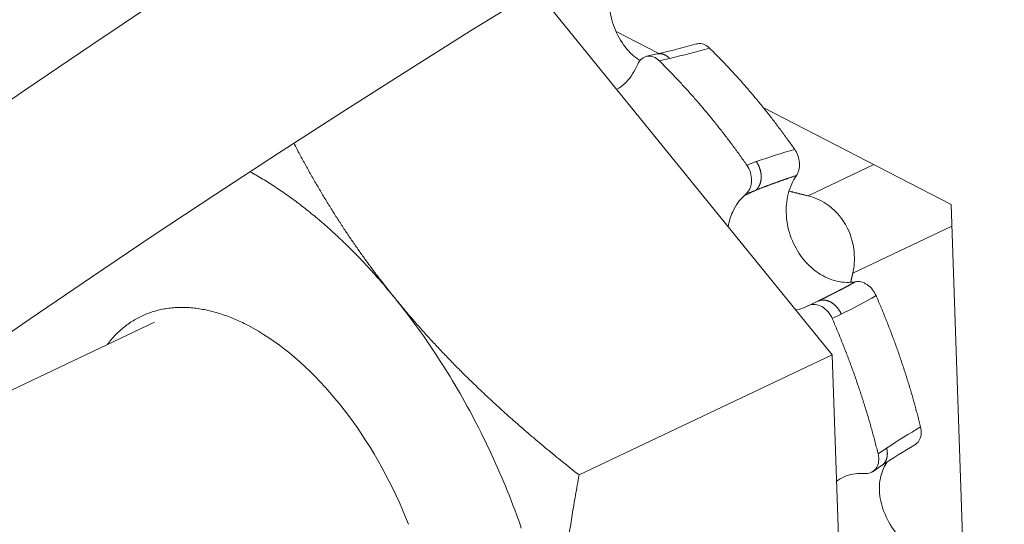
# Model space of a CAD drawing. Units: inches. Extents: x 3 to 104, y 3 to 12.
# Drawn here: x 10 to 10, y 9 to 9 of the extents above; entities that cross this region are included whole.
import ezdxf

# ---------------------------------------------------------------- set-up
doc = ezdxf.new("R2010")
doc.units = ezdxf.units.IN
doc.header["$MEASUREMENT"] = 0
doc.layers.get('0').update_dxf_attribs({"linetype": 'CONTINUOUS'})
doc.layers.add('DETAIL', color=1, linetype='CONTINUOUS')

# ---------------------------------------------------------------- blocks, each defined once
blk = doc.blocks.new('A$Cc2529c69')
at = {"color": 0, "linetype": 'Continuous', "lineweight": 0, "extrusion": (-3.05311e-16, 0.816497, 0.57735)}
for p, q in [((-5.76103, 11.06774), (-5.90773, 11.2484)), ((-5.86811, 11.22799), (-5.84693, 11.21706)), ((-5.853, 11.2157), (-5.84779, 11.21687)), ((-5.85811, 11.21021), (-5.85735, 11.21187)), ((-5.84158, 11.21469), (-5.84676, 11.21353)), ((-5.79515, 11.19034), (-5.70199, 11.14226)), ((-5.8033, 11.16181), (-5.79857, 11.16351)), ((-5.74028, 11.16202), (-5.77293, 11.14656)), ((-5.80467, 11.14662), (-5.79869, 11.14945)), ((-5.80345, 11.14774), (-5.80467, 11.14662)), ((-5.79869, 11.14945), (-5.80345, 11.14774)), ((-5.70199, 11.14226), (-5.69334, 10.89063)), ((-5.75078, 11.10821), (-5.70162, 11.13151)), ((-5.774, 11.09159), (-5.76802, 11.09442)), ((-5.77252, 11.09225), (-5.76802, 11.09442)), ((-5.774, 11.09159), (-5.77252, 11.09225)), ((-5.75648, 11.08798), (-5.76095, 11.08583)), ((-6.09685, 11.08393), (-6.29059, 10.99229)), ((-5.88641, 11.00828), (-5.76103, 11.06774)), ((-5.75326, 10.84455), (-5.76103, 11.06774)), ((-5.7382, 11.01872), (-5.73397, 11.02158)), ((-5.73644, 11.01292), (-5.74071, 11.01005)), ((-5.74431, 11.00904), (-5.74602, 11.00907))]:
    blk.add_line(p, q, dxfattribs=at)
at = {"color": 0, "linetype": 'Continuous', "lineweight": 0}
for points in [[(-5.65557, 11.50982), (-5.69105, 11.49001), (-5.72628, 11.47008), (-5.76126, 11.45002), (-5.79597, 11.42983), (-5.83042, 11.40952), (-5.86461, 11.38907), (-5.89854, 11.36851), (-5.9322, 11.34781), (-5.96559, 11.327), (-5.99871, 11.30606), (-6.03156, 11.285), (-6.06413, 11.26381), (-6.09643, 11.24251), (-6.12846, 11.22109), (-6.1602, 11.19955), (-6.19167, 11.17789)], [(-5.6418, 11.40345), (-5.67592, 11.38446), (-5.7098, 11.36534), (-5.74345, 11.34611), (-5.77685, 11.32676), (-5.81002, 11.30729), (-5.84295, 11.28771), (-5.87563, 11.26801), (-5.90807, 11.24819), (-5.94027, 11.22826), (-5.97221, 11.20821), (-6.00391, 11.18805), (-6.03536, 11.16778), (-6.06655, 11.1474), (-6.09749, 11.1269), (-6.12817, 11.1063), (-6.1586, 11.08559), (-6.18877, 11.06476)], [(-5.84158, 11.21469), (-5.84164, 11.21475), (-5.8417, 11.2148), (-5.84176, 11.21486), (-5.84182, 11.21491), (-5.84188, 11.21497), (-5.84194, 11.21502), (-5.842, 11.21508), (-5.84206, 11.21513), (-5.84212, 11.21518), (-5.84218, 11.21523), (-5.84224, 11.21528), (-5.8423, 11.21533), (-5.84236, 11.21538), (-5.84242, 11.21543), (-5.84248, 11.21548), (-5.84255, 11.21553), (-5.84261, 11.21557), (-5.84267, 11.21562), (-5.84273, 11.21567), (-5.8428, 11.21571), (-5.84286, 11.21575), (-5.84292, 11.2158), (-5.84299, 11.21584), (-5.84305, 11.21588), (-5.84312, 11.21592), (-5.84318, 11.21596), (-5.84325, 11.216), (-5.84331, 11.21604), (-5.84338, 11.21608), (-5.84344, 11.21612), (-5.84351, 11.21615), (-5.84357, 11.21619), (-5.84364, 11.21622), (-5.8437, 11.21626), (-5.84377, 11.21629), (-5.84383, 11.21632), (-5.8439, 11.21636), (-5.84397, 11.21639), (-5.84403, 11.21642), (-5.8441, 11.21645), (-5.84417, 11.21648), (-5.84423, 11.21651), (-5.8443, 11.21653), (-5.84437, 11.21656), (-5.84444, 11.21659), (-5.8445, 11.21661), (-5.84457, 11.21664), (-5.84464, 11.21666), (-5.8447, 11.21668), (-5.84477, 11.2167), (-5.84484, 11.21673), (-5.84491, 11.21675), (-5.84497, 11.21677), (-5.84504, 11.21678), (-5.84511, 11.2168), (-5.84518, 11.21682), (-5.84525, 11.21684), (-5.84531, 11.21685), (-5.84538, 11.21687), (-5.84545, 11.21688), (-5.84552, 11.2169), (-5.84559, 11.21691), (-5.84565, 11.21692), (-5.84572, 11.21693), (-5.84579, 11.21694), (-5.84586, 11.21695), (-5.84592, 11.21696), (-5.84599, 11.21697), (-5.84606, 11.21697), (-5.84613, 11.21698), (-5.8462, 11.21698), (-5.84626, 11.21699), (-5.84633, 11.21699), (-5.8464, 11.217), (-5.84647, 11.217), (-5.84653, 11.217), (-5.8466, 11.217), (-5.84667, 11.217), (-5.84673, 11.217), (-5.8468, 11.217), (-5.84687, 11.21699), (-5.84693, 11.21699), (-5.847, 11.21698), (-5.84707, 11.21698), (-5.84713, 11.21697), (-5.8472, 11.21697), (-5.84727, 11.21696), (-5.84733, 11.21695), (-5.8474, 11.21694), (-5.84746, 11.21693), (-5.84753, 11.21692), (-5.8476, 11.21691), (-5.84766, 11.2169), (-5.84773, 11.21688), (-5.84779, 11.21687)], [(-5.77956, 11.16955), (-5.77997, 11.17014), (-5.78039, 11.17072), (-5.7808, 11.17131), (-5.78121, 11.17189), (-5.78163, 11.17248), (-5.78204, 11.17306), (-5.78246, 11.17364), (-5.78287, 11.17422), (-5.78329, 11.17479), (-5.78371, 11.17537), (-5.78413, 11.17595), (-5.78454, 11.17652), (-5.78497, 11.1771), (-5.78539, 11.17767), (-5.78581, 11.17824), (-5.78623, 11.17881), (-5.78665, 11.17938), (-5.78708, 11.17995), (-5.7875, 11.18051), (-5.78793, 11.18108), (-5.78836, 11.18164), (-5.78878, 11.1822), (-5.78921, 11.18277), (-5.78964, 11.18333), (-5.79007, 11.18389), (-5.7905, 11.18444), (-5.79093, 11.185), (-5.79136, 11.18556), (-5.79179, 11.18611), (-5.79223, 11.18666), (-5.79266, 11.18722), (-5.7931, 11.18777), (-5.79353, 11.18832), (-5.79397, 11.18886), (-5.7944, 11.18941), (-5.79484, 11.18996), (-5.79528, 11.1905), (-5.79572, 11.19104), (-5.79616, 11.19159), (-5.7966, 11.19213), (-5.79704, 11.19267), (-5.79748, 11.1932), (-5.79792, 11.19374), (-5.79837, 11.19428), (-5.79881, 11.19481), (-5.79925, 11.19534), (-5.7997, 11.19587), (-5.80014, 11.1964), (-5.80059, 11.19693), (-5.80104, 11.19746), (-5.80148, 11.19799), (-5.80193, 11.19851), (-5.80238, 11.19903), (-5.80283, 11.19956), (-5.80328, 11.20008), (-5.80373, 11.2006), (-5.80418, 11.20111), (-5.80463, 11.20163), (-5.80509, 11.20214), (-5.80554, 11.20266), (-5.80599, 11.20317), (-5.80645, 11.20368), (-5.8069, 11.20419), (-5.80736, 11.2047), (-5.80781, 11.20521), (-5.80827, 11.20571), (-5.80873, 11.20622), (-5.80919, 11.20672), (-5.80964, 11.20722), (-5.8101, 11.20772), (-5.81056, 11.20822), (-5.81102, 11.20871), (-5.81148, 11.20921), (-5.81194, 11.2097), (-5.8124, 11.21019), (-5.81287, 11.21069), (-5.81333, 11.21117), (-5.81379, 11.21166), (-5.81426, 11.21215), (-5.81472, 11.21263), (-5.81519, 11.21312), (-5.81565, 11.2136), (-5.81612, 11.21408), (-5.81658, 11.21456), (-5.81705, 11.21504), (-5.81752, 11.21551), (-5.81798, 11.21599), (-5.81845, 11.21646), (-5.81892, 11.21693), (-5.81939, 11.2174), (-5.81986, 11.21787), (-5.82033, 11.21834), (-5.8208, 11.2188), (-5.82127, 11.21927), (-5.82174, 11.21973)], [(-5.8033, 11.16181), (-5.80372, 11.16242), (-5.80414, 11.16302), (-5.80457, 11.16362), (-5.80499, 11.16422), (-5.80542, 11.16482), (-5.80585, 11.16542), (-5.80628, 11.16602), (-5.80671, 11.16662), (-5.80714, 11.16721), (-5.80757, 11.16781), (-5.808, 11.1684), (-5.80843, 11.16899), (-5.80887, 11.16958), (-5.8093, 11.17017), (-5.80974, 11.17076), (-5.81017, 11.17135), (-5.81061, 11.17193), (-5.81105, 11.17252), (-5.81148, 11.1731), (-5.81192, 11.17368), (-5.81236, 11.17426), (-5.8128, 11.17484), (-5.81324, 11.17542), (-5.81369, 11.176), (-5.81413, 11.17658), (-5.81457, 11.17715), (-5.81502, 11.17772), (-5.81546, 11.1783), (-5.81591, 11.17887), (-5.81635, 11.17944), (-5.8168, 11.18001), (-5.81725, 11.18057), (-5.8177, 11.18114), (-5.81815, 11.1817), (-5.8186, 11.18227), (-5.81905, 11.18283), (-5.8195, 11.18339), (-5.81995, 11.18395), (-5.82041, 11.18451), (-5.82086, 11.18507), (-5.82131, 11.18562), (-5.82177, 11.18617), (-5.82222, 11.18673), (-5.82268, 11.18728), (-5.82314, 11.18783), (-5.8236, 11.18838), (-5.82405, 11.18893), (-5.82451, 11.18947), (-5.82497, 11.19002), (-5.82543, 11.19056), (-5.82589, 11.1911), (-5.82636, 11.19164), (-5.82682, 11.19218), (-5.82728, 11.19272), (-5.82774, 11.19326), (-5.82821, 11.19379), (-5.82867, 11.19433), (-5.82914, 11.19486), (-5.82961, 11.19539), (-5.83007, 11.19592), (-5.83054, 11.19645), (-5.83101, 11.19697), (-5.83148, 11.1975), (-5.83195, 11.19802), (-5.83242, 11.19855), (-5.83289, 11.19907), (-5.83336, 11.19959), (-5.83383, 11.20011), (-5.8343, 11.20062), (-5.83477, 11.20114), (-5.83525, 11.20165), (-5.83572, 11.20216), (-5.83619, 11.20267), (-5.83667, 11.20318), (-5.83715, 11.20369), (-5.83762, 11.2042), (-5.8381, 11.2047), (-5.83857, 11.20521), (-5.83905, 11.20571), (-5.83953, 11.20621), (-5.84001, 11.20671), (-5.84049, 11.2072), (-5.84097, 11.2077), (-5.84145, 11.20819), (-5.84193, 11.20869), (-5.84241, 11.20918), (-5.84289, 11.20967), (-5.84337, 11.21016), (-5.84386, 11.21064), (-5.84434, 11.21113), (-5.84482, 11.21161), (-5.84531, 11.21209), (-5.84579, 11.21257), (-5.84628, 11.21305), (-5.84676, 11.21353)], [(-5.79857, 11.16351), (-5.79847, 11.16337), (-5.79838, 11.16323), (-5.79828, 11.16309), (-5.79819, 11.16295), (-5.7981, 11.1628), (-5.79801, 11.16266), (-5.79793, 11.16251), (-5.79784, 11.16236), (-5.79776, 11.16221), (-5.79768, 11.16206), (-5.7976, 11.16191), (-5.79752, 11.16176), (-5.79745, 11.1616), (-5.79737, 11.16145), (-5.7973, 11.16129), (-5.79723, 11.16113), (-5.79717, 11.16097), (-5.7971, 11.16081), (-5.79704, 11.16065), (-5.79698, 11.16049), (-5.79692, 11.16033), (-5.79686, 11.16017), (-5.79681, 11.16), (-5.79675, 11.15984), (-5.7967, 11.15967), (-5.79665, 11.15951), (-5.79661, 11.15934), (-5.79656, 11.15918), (-5.79652, 11.15901), (-5.79648, 11.15884), (-5.79644, 11.15867), (-5.79641, 11.15851), (-5.79638, 11.15834), (-5.79635, 11.15817), (-5.79632, 11.158), (-5.79629, 11.15783), (-5.79627, 11.15767), (-5.79625, 11.1575), (-5.79623, 11.15733), (-5.79621, 11.15716), (-5.79619, 11.15699), (-5.79618, 11.15683), (-5.79617, 11.15666), (-5.79616, 11.15649), (-5.79616, 11.15632), (-5.79615, 11.15616), (-5.79615, 11.15599), (-5.79616, 11.15583), (-5.79616, 11.15566), (-5.79616, 11.1555), (-5.79617, 11.15533), (-5.79618, 11.15517), (-5.7962, 11.15501), (-5.79621, 11.15485), (-5.79623, 11.15469), (-5.79625, 11.15453), (-5.79627, 11.15437), (-5.7963, 11.15421), (-5.79632, 11.15406), (-5.79635, 11.1539), (-5.79638, 11.15375), (-5.79642, 11.15359), (-5.79645, 11.15344), (-5.79649, 11.15329), (-5.79653, 11.15314), (-5.79657, 11.15299), (-5.79662, 11.15285), (-5.79666, 11.1527), (-5.79671, 11.15256), (-5.79676, 11.15241), (-5.79682, 11.15227), (-5.79687, 11.15213), (-5.79693, 11.152), (-5.79699, 11.15186), (-5.79705, 11.15172), (-5.79711, 11.15159), (-5.79718, 11.15146), (-5.79725, 11.15133), (-5.79732, 11.15121), (-5.79739, 11.15108), (-5.79746, 11.15096), (-5.79754, 11.15084), (-5.79762, 11.15072), (-5.79769, 11.1506), (-5.79778, 11.15048), (-5.79786, 11.15037), (-5.79794, 11.15026), (-5.79803, 11.15015), (-5.79812, 11.15004), (-5.79821, 11.14994), (-5.7983, 11.14984), (-5.79839, 11.14974), (-5.79849, 11.14964), (-5.79859, 11.14954), (-5.79869, 11.14945)], [(-5.97782, 11.096), (-5.97852, 11.09686), (-5.97922, 11.09771), (-5.97992, 11.09856), (-5.98062, 11.0994), (-5.98133, 11.10025), (-5.98203, 11.10108), (-5.98274, 11.10192), (-5.98345, 11.10275), (-5.98416, 11.10358), (-5.98488, 11.1044), (-5.98559, 11.10522), (-5.98631, 11.10603), (-5.98703, 11.10685), (-5.98774, 11.10765), (-5.98847, 11.10846), (-5.98919, 11.10926), (-5.98991, 11.11006), (-5.99064, 11.11085), (-5.99137, 11.11164), (-5.9921, 11.11242), (-5.99283, 11.1132), (-5.99356, 11.11398), (-5.99429, 11.11475), (-5.99503, 11.11552), (-5.99576, 11.11628), (-5.9965, 11.11704), (-5.99724, 11.1178), (-5.99798, 11.11855), (-5.99872, 11.1193), (-5.99947, 11.12004), (-6.00021, 11.12078), (-6.00096, 11.12152), (-6.0017, 11.12225), (-6.00245, 11.12298), (-6.0032, 11.1237), (-6.00395, 11.12442), (-6.0047, 11.12513), (-6.00546, 11.12584), (-6.00621, 11.12654), (-6.00697, 11.12725), (-6.00772, 11.12794), (-6.00848, 11.12863), (-6.00924, 11.12932), (-6.01, 11.13), (-6.01076, 11.13068), (-6.01152, 11.13136), (-6.01228, 11.13203), (-6.01304, 11.13269), (-6.01381, 11.13335), (-6.01457, 11.13401), (-6.01534, 11.13466), (-6.0161, 11.13531), (-6.01687, 11.13595), (-6.01764, 11.13659), (-6.01841, 11.13722), (-6.01918, 11.13785), (-6.01995, 11.13847), (-6.02072, 11.13909), (-6.02149, 11.1397), (-6.02227, 11.14031), (-6.02304, 11.14092), (-6.02381, 11.14152), (-6.02459, 11.14211), (-6.02536, 11.1427), (-6.02614, 11.14329), (-6.02691, 11.14387), (-6.02769, 11.14444), (-6.02847, 11.14501), (-6.02925, 11.14558), (-6.03002, 11.14614), (-6.0308, 11.1467), (-6.03158, 11.14725), (-6.03236, 11.14779), (-6.03314, 11.14834), (-6.03392, 11.14887), (-6.0347, 11.1494), (-6.03548, 11.14993), (-6.03626, 11.15045), (-6.03705, 11.15097), (-6.03783, 11.15148), (-6.03861, 11.15198), (-6.03939, 11.15248), (-6.04017, 11.15298), (-6.04096, 11.15347), (-6.04174, 11.15396), (-6.04252, 11.15444), (-6.0433, 11.15491), (-6.04409, 11.15538), (-6.04487, 11.15585), (-6.04565, 11.15631), (-6.04644, 11.15676), (-6.04722, 11.15721), (-6.048, 11.15766), (-6.04878, 11.1581), (-6.04957, 11.15853)], [(-5.77873, 11.15663), (-5.77894, 11.15656), (-5.77916, 11.15649), (-5.77937, 11.15642), (-5.77958, 11.15635), (-5.7798, 11.15628), (-5.78001, 11.15621), (-5.78022, 11.15614), (-5.78044, 11.15606), (-5.78065, 11.15599), (-5.78086, 11.15592), (-5.78107, 11.15585), (-5.78129, 11.15578), (-5.7815, 11.15571), (-5.78171, 11.15563), (-5.78192, 11.15556), (-5.78214, 11.15549), (-5.78235, 11.15542), (-5.78256, 11.15534), (-5.78277, 11.15527), (-5.78298, 11.1552), (-5.7832, 11.15513), (-5.78341, 11.15505), (-5.78362, 11.15498), (-5.78383, 11.15491), (-5.78404, 11.15483), (-5.78426, 11.15476), (-5.78447, 11.15469), (-5.78468, 11.15461), (-5.78489, 11.15454), (-5.7851, 11.15447), (-5.78531, 11.15439), (-5.78552, 11.15432), (-5.78573, 11.15424), (-5.78595, 11.15417), (-5.78616, 11.1541), (-5.78637, 11.15402), (-5.78658, 11.15395), (-5.78679, 11.15387), (-5.787, 11.1538), (-5.78721, 11.15372), (-5.78742, 11.15365), (-5.78763, 11.15357), (-5.78784, 11.1535), (-5.78805, 11.15342), (-5.78826, 11.15335), (-5.78847, 11.15327), (-5.78868, 11.1532), (-5.78889, 11.15312), (-5.7891, 11.15305), (-5.78931, 11.15297), (-5.78952, 11.15289), (-5.78973, 11.15282), (-5.78994, 11.15274), (-5.79015, 11.15267), (-5.79036, 11.15259), (-5.79057, 11.15251), (-5.79078, 11.15244), (-5.79099, 11.15236), (-5.7912, 11.15228), (-5.79141, 11.15221), (-5.79162, 11.15213), (-5.79183, 11.15205), (-5.79204, 11.15198), (-5.79224, 11.1519), (-5.79245, 11.15182), (-5.79266, 11.15174), (-5.79287, 11.15167), (-5.79308, 11.15159), (-5.79329, 11.15151), (-5.7935, 11.15143), (-5.79371, 11.15135), (-5.79391, 11.15128), (-5.79412, 11.1512), (-5.79433, 11.15112), (-5.79454, 11.15104), (-5.79475, 11.15096), (-5.79495, 11.15088), (-5.79516, 11.15081), (-5.79537, 11.15073), (-5.79558, 11.15065), (-5.79579, 11.15057), (-5.79599, 11.15049), (-5.7962, 11.15041), (-5.79641, 11.15033), (-5.79662, 11.15025), (-5.79682, 11.15017), (-5.79703, 11.15009), (-5.79724, 11.15001), (-5.79744, 11.14993), (-5.79765, 11.14985), (-5.79786, 11.14977), (-5.79807, 11.14969), (-5.79827, 11.14961), (-5.79848, 11.14953), (-5.79869, 11.14945)], [(-5.76802, 11.09442), (-5.76782, 11.09452), (-5.76762, 11.09461), (-5.76742, 11.09471), (-5.76723, 11.0948), (-5.76703, 11.0949), (-5.76683, 11.09499), (-5.76663, 11.09509), (-5.76643, 11.09519), (-5.76623, 11.09528), (-5.76604, 11.09538), (-5.76584, 11.09548), (-5.76564, 11.09557), (-5.76544, 11.09567), (-5.76525, 11.09577), (-5.76505, 11.09586), (-5.76485, 11.09596), (-5.76465, 11.09606), (-5.76446, 11.09615), (-5.76426, 11.09625), (-5.76406, 11.09635), (-5.76386, 11.09645), (-5.76367, 11.09655), (-5.76347, 11.09664), (-5.76327, 11.09674), (-5.76307, 11.09684), (-5.76288, 11.09694), (-5.76268, 11.09704), (-5.76248, 11.09714), (-5.76229, 11.09723), (-5.76209, 11.09733), (-5.76189, 11.09743), (-5.7617, 11.09753), (-5.7615, 11.09763), (-5.7613, 11.09773), (-5.76111, 11.09783), (-5.76091, 11.09793), (-5.76071, 11.09803), (-5.76052, 11.09813), (-5.76032, 11.09823), (-5.76012, 11.09833), (-5.75993, 11.09843), (-5.75973, 11.09853), (-5.75953, 11.09863), (-5.75934, 11.09873), (-5.75914, 11.09883), (-5.75895, 11.09893), (-5.75875, 11.09903), (-5.75855, 11.09913), (-5.75836, 11.09923), (-5.75816, 11.09933), (-5.75797, 11.09944), (-5.75777, 11.09954), (-5.75758, 11.09964), (-5.75738, 11.09974), (-5.75718, 11.09984), (-5.75699, 11.09994), (-5.75679, 11.10005), (-5.7566, 11.10015), (-5.7564, 11.10025), (-5.75621, 11.10035), (-5.75601, 11.10046), (-5.75582, 11.10056), (-5.75562, 11.10066), (-5.75543, 11.10076), (-5.75523, 11.10087), (-5.75504, 11.10097), (-5.75484, 11.10107), (-5.75465, 11.10118), (-5.75445, 11.10128), (-5.75426, 11.10138), (-5.75406, 11.10149), (-5.75387, 11.10159), (-5.75367, 11.1017), (-5.75348, 11.1018), (-5.75328, 11.1019), (-5.75309, 11.10201), (-5.7529, 11.10211), (-5.7527, 11.10222), (-5.75251, 11.10232), (-5.75231, 11.10243), (-5.75212, 11.10253), (-5.75193, 11.10264), (-5.75173, 11.10274), (-5.75154, 11.10285), (-5.75134, 11.10295), (-5.75115, 11.10306), (-5.75096, 11.10316), (-5.75076, 11.10327), (-5.75057, 11.10337), (-5.75037, 11.10348), (-5.75018, 11.10359), (-5.74999, 11.10369), (-5.74979, 11.1038), (-5.7496, 11.10391), (-5.74941, 11.10401)], [(-5.91506, 10.98191), (-5.91586, 10.9842), (-5.91667, 10.98649), (-5.9175, 10.98877), (-5.91835, 10.99106), (-5.91921, 10.99334), (-5.92008, 10.99562), (-5.92097, 10.9979), (-5.92188, 11.00017), (-5.9228, 11.00244), (-5.92374, 11.0047), (-5.92469, 11.00696), (-5.92565, 11.00921), (-5.92663, 11.01146), (-5.92763, 11.01371), (-5.92864, 11.01594), (-5.92966, 11.01818), (-5.9307, 11.0204), (-5.93175, 11.02262), (-5.93282, 11.02483), (-5.9339, 11.02704), (-5.93499, 11.02924), (-5.9361, 11.03143), (-5.93722, 11.03361), (-5.93836, 11.03579), (-5.9395, 11.03795), (-5.94066, 11.04011), (-5.94184, 11.04226), (-5.94302, 11.0444), (-5.94422, 11.04653), (-5.94543, 11.04865), (-5.94666, 11.05076), (-5.94789, 11.05286), (-5.94914, 11.05495), (-5.9504, 11.05703), (-5.95167, 11.0591), (-5.95295, 11.06116), (-5.95424, 11.06321), (-5.95555, 11.06524), (-5.95687, 11.06726), (-5.95819, 11.06927), (-5.95953, 11.07127), (-5.96088, 11.07326), (-5.96224, 11.07523), (-5.96361, 11.07719), (-5.96499, 11.07913), (-5.96637, 11.08106), (-5.96777, 11.08298), (-5.96918, 11.08489), (-5.9706, 11.08678), (-5.97203, 11.08865), (-5.97346, 11.09051), (-5.97491, 11.09236), (-5.97636, 11.09419), (-5.97782, 11.096)], [(-5.75648, 11.08798), (-5.75655, 11.08814), (-5.75662, 11.0883), (-5.75669, 11.08846), (-5.75676, 11.08861), (-5.75684, 11.08877), (-5.75692, 11.08892), (-5.757, 11.08907), (-5.75708, 11.08922), (-5.75717, 11.08937), (-5.75725, 11.08952), (-5.75734, 11.08967), (-5.75743, 11.08982), (-5.75752, 11.08996), (-5.75762, 11.09011), (-5.75771, 11.09025), (-5.75781, 11.09039), (-5.75791, 11.09053), (-5.75801, 11.09067), (-5.75811, 11.0908), (-5.75822, 11.09094), (-5.75832, 11.09107), (-5.75843, 11.0912), (-5.75854, 11.09133), (-5.75865, 11.09146), (-5.75876, 11.09159), (-5.75887, 11.09171), (-5.75899, 11.09183), (-5.7591, 11.09195), (-5.75922, 11.09207), (-5.75934, 11.09219), (-5.75946, 11.0923), (-5.75958, 11.09241), (-5.7597, 11.09252), (-5.75982, 11.09263), (-5.75995, 11.09274), (-5.76007, 11.09284), (-5.7602, 11.09294), (-5.76033, 11.09304), (-5.76046, 11.09314), (-5.76059, 11.09324), (-5.76072, 11.09333), (-5.76085, 11.09342), (-5.76098, 11.09351), (-5.76111, 11.09359), (-5.76125, 11.09368), (-5.76138, 11.09376), (-5.76151, 11.09383), (-5.76165, 11.09391), (-5.76179, 11.09398), (-5.76192, 11.09405), (-5.76206, 11.09412), (-5.7622, 11.09419), (-5.76234, 11.09425), (-5.76248, 11.09431), (-5.76262, 11.09437), (-5.76275, 11.09442), (-5.76289, 11.09448), (-5.76303, 11.09453), (-5.76317, 11.09457), (-5.76331, 11.09462), (-5.76346, 11.09466), (-5.7636, 11.0947), (-5.76374, 11.09473), (-5.76388, 11.09477), (-5.76402, 11.0948), (-5.76416, 11.09483), (-5.7643, 11.09485), (-5.76444, 11.09487), (-5.76458, 11.09489), (-5.76472, 11.09491), (-5.76486, 11.09492), (-5.765, 11.09493), (-5.76514, 11.09494), (-5.76527, 11.09495), (-5.76541, 11.09495), (-5.76555, 11.09495), (-5.76569, 11.09495), (-5.76582, 11.09494), (-5.76596, 11.09493), (-5.76609, 11.09492), (-5.76623, 11.09491), (-5.76636, 11.09489), (-5.76649, 11.09487), (-5.76663, 11.09485), (-5.76676, 11.09482), (-5.76689, 11.0948), (-5.76702, 11.09477), (-5.76715, 11.09473), (-5.76727, 11.0947), (-5.7674, 11.09466), (-5.76753, 11.09461), (-5.76765, 11.09457), (-5.76778, 11.09452), (-5.7679, 11.09447), (-5.76802, 11.09442)], [(-5.71716, 11.03206), (-5.71733, 11.03275), (-5.7175, 11.03343), (-5.71767, 11.03412), (-5.71784, 11.03481), (-5.71802, 11.03549), (-5.71819, 11.03618), (-5.71837, 11.03687), (-5.71855, 11.03756), (-5.71873, 11.03825), (-5.71891, 11.03893), (-5.7191, 11.03962), (-5.71928, 11.04031), (-5.71947, 11.041), (-5.71965, 11.04169), (-5.71984, 11.04238), (-5.72003, 11.04307), (-5.72022, 11.04375), (-5.72042, 11.04444), (-5.72061, 11.04513), (-5.7208, 11.04582), (-5.721, 11.04651), (-5.7212, 11.0472), (-5.7214, 11.04789), (-5.7216, 11.04858), (-5.7218, 11.04927), (-5.72201, 11.04996), (-5.72221, 11.05064), (-5.72242, 11.05133), (-5.72262, 11.05202), (-5.72283, 11.05271), (-5.72304, 11.0534), (-5.72326, 11.05409), (-5.72347, 11.05478), (-5.72368, 11.05547), (-5.7239, 11.05616), (-5.72412, 11.05685), (-5.72433, 11.05753), (-5.72455, 11.05822), (-5.72478, 11.05891), (-5.725, 11.0596), (-5.72522, 11.06029), (-5.72545, 11.06098), (-5.72567, 11.06167), (-5.7259, 11.06235), (-5.72613, 11.06304), (-5.72636, 11.06373), (-5.72659, 11.06442), (-5.72683, 11.06511), (-5.72706, 11.06579), (-5.7273, 11.06648), (-5.72753, 11.06717), (-5.72777, 11.06786), (-5.72801, 11.06854), (-5.72825, 11.06923), (-5.72849, 11.06992), (-5.72874, 11.0706), (-5.72898, 11.07129), (-5.72923, 11.07198), (-5.72948, 11.07266), (-5.72973, 11.07335), (-5.72998, 11.07403), (-5.73023, 11.07472), (-5.73048, 11.0754), (-5.73073, 11.07609), (-5.73099, 11.07677), (-5.73124, 11.07746), (-5.7315, 11.07814), (-5.73176, 11.07882), (-5.73202, 11.07951), (-5.73228, 11.08019), (-5.73255, 11.08087), (-5.73281, 11.08156), (-5.73308, 11.08224), (-5.73334, 11.08292), (-5.73361, 11.0836), (-5.73388, 11.08429), (-5.73415, 11.08497), (-5.73442, 11.08565), (-5.73469, 11.08633), (-5.73497, 11.08701), (-5.73524, 11.08769), (-5.73552, 11.08837), (-5.7358, 11.08905), (-5.73608, 11.08973), (-5.73636, 11.0904), (-5.73664, 11.09108), (-5.73692, 11.09176), (-5.73721, 11.09244), (-5.73749, 11.09312), (-5.73778, 11.09379), (-5.73807, 11.09447), (-5.73835, 11.09514), (-5.73864, 11.09582), (-5.73894, 11.0965), (-5.73923, 11.09717)], [(-6.05064, 11.08244), (-6.05152, 11.08288), (-6.05239, 11.08332), (-6.05327, 11.08375), (-6.05414, 11.08416), (-6.05501, 11.08456), (-6.05588, 11.08495), (-6.05675, 11.08533), (-6.05762, 11.0857), (-6.05849, 11.08606), (-6.05936, 11.0864), (-6.06022, 11.08674), (-6.06109, 11.08706), (-6.06195, 11.08737), (-6.06281, 11.08767), (-6.06367, 11.08796), (-6.06453, 11.08823), (-6.06539, 11.0885), (-6.06624, 11.08875), (-6.06709, 11.08899), (-6.06794, 11.08922), (-6.06879, 11.08944), (-6.06964, 11.08964), (-6.07048, 11.08983), (-6.07133, 11.09002), (-6.07217, 11.09019), (-6.073, 11.09034), (-6.07384, 11.09049), (-6.07467, 11.09062), (-6.0755, 11.09074), (-6.07632, 11.09085), (-6.07715, 11.09095), (-6.07797, 11.09104), (-6.07878, 11.09111), (-6.0796, 11.09118), (-6.08041, 11.09123), (-6.08122, 11.09126), (-6.08202, 11.09129), (-6.08282, 11.0913), (-6.08362, 11.09131), (-6.08441, 11.0913), (-6.0852, 11.09128), (-6.08599, 11.09124), (-6.08677, 11.0912), (-6.08755, 11.09114), (-6.08832, 11.09107), (-6.08909, 11.09099), (-6.08986, 11.09089), (-6.09062, 11.09079), (-6.09138, 11.09067), (-6.09213, 11.09054), (-6.09288, 11.0904), (-6.09362, 11.09025), (-6.09436, 11.09008), (-6.0951, 11.0899), (-6.09583, 11.08971), (-6.09656, 11.08951), (-6.09728, 11.0893), (-6.09799, 11.08908), (-6.0987, 11.08884), (-6.09941, 11.08859), (-6.10011, 11.08833), (-6.1008, 11.08806), (-6.1015, 11.08778), (-6.10218, 11.08748), (-6.10286, 11.08718), (-6.10353, 11.08686), (-6.1042, 11.08653), (-6.10486, 11.08619), (-6.10552, 11.08584), (-6.10617, 11.08547), (-6.10682, 11.0851), (-6.10746, 11.08471), (-6.10809, 11.08431), (-6.10872, 11.08391), (-6.10934, 11.08348), (-6.10996, 11.08305), (-6.11057, 11.08261), (-6.11117, 11.08216), (-6.11177, 11.08169), (-6.11236, 11.08121), (-6.11295, 11.08073), (-6.11352, 11.08023), (-6.1141, 11.07972), (-6.11466, 11.0792), (-6.11522, 11.07867), (-6.11577, 11.07813), (-6.11632, 11.07758), (-6.11686, 11.07701), (-6.11739, 11.07644), (-6.11791, 11.07585), (-6.11843, 11.07526), (-6.11894, 11.07466), (-6.11944, 11.07404), (-6.11994, 11.07341), (-6.12043, 11.07278)], [(-5.7382, 11.01872), (-5.73838, 11.01943), (-5.73855, 11.02014), (-5.73873, 11.02085), (-5.73891, 11.02155), (-5.73909, 11.02226), (-5.73927, 11.02297), (-5.73946, 11.02368), (-5.73964, 11.02439), (-5.73983, 11.0251), (-5.74002, 11.02581), (-5.7402, 11.02652), (-5.7404, 11.02723), (-5.74059, 11.02794), (-5.74078, 11.02865), (-5.74098, 11.02936), (-5.74117, 11.03007), (-5.74137, 11.03078), (-5.74157, 11.03149), (-5.74177, 11.0322), (-5.74197, 11.03291), (-5.74217, 11.03362), (-5.74238, 11.03433), (-5.74258, 11.03504), (-5.74279, 11.03575), (-5.743, 11.03646), (-5.74321, 11.03717), (-5.74342, 11.03788), (-5.74364, 11.03859), (-5.74385, 11.0393), (-5.74407, 11.04001), (-5.74428, 11.04072), (-5.7445, 11.04143), (-5.74472, 11.04214), (-5.74494, 11.04285), (-5.74516, 11.04356), (-5.74539, 11.04427), (-5.74561, 11.04498), (-5.74584, 11.04569), (-5.74607, 11.0464), (-5.7463, 11.04711), (-5.74653, 11.04782), (-5.74676, 11.04852), (-5.74699, 11.04923), (-5.74723, 11.04994), (-5.74747, 11.05065), (-5.7477, 11.05136), (-5.74794, 11.05207), (-5.74818, 11.05278), (-5.74842, 11.05349), (-5.74867, 11.0542), (-5.74891, 11.0549), (-5.74916, 11.05561), (-5.7494, 11.05632), (-5.74965, 11.05703), (-5.7499, 11.05774), (-5.75015, 11.05844), (-5.75041, 11.05915), (-5.75066, 11.05986), (-5.75091, 11.06056), (-5.75117, 11.06127), (-5.75143, 11.06198), (-5.75169, 11.06268), (-5.75195, 11.06339), (-5.75221, 11.0641), (-5.75247, 11.0648), (-5.75273, 11.06551), (-5.753, 11.06621), (-5.75327, 11.06692), (-5.75354, 11.06762), (-5.7538, 11.06833), (-5.75407, 11.06903), (-5.75435, 11.06973), (-5.75462, 11.07044), (-5.75489, 11.07114), (-5.75517, 11.07184), (-5.75545, 11.07255), (-5.75573, 11.07325), (-5.75601, 11.07395), (-5.75629, 11.07465), (-5.75657, 11.07535), (-5.75685, 11.07605), (-5.75714, 11.07675), (-5.75742, 11.07745), (-5.75771, 11.07815), (-5.758, 11.07885), (-5.75829, 11.07955), (-5.75858, 11.08025), (-5.75887, 11.08095), (-5.75916, 11.08165), (-5.75946, 11.08234), (-5.75975, 11.08304), (-5.76005, 11.08374), (-5.76035, 11.08444), (-5.76065, 11.08513), (-5.76095, 11.08583)], [(-5.97105, 10.98385), (-5.97248, 10.98745), (-5.97397, 10.99103), (-5.97552, 10.99459), (-5.97714, 10.99813), (-5.97881, 11.00164), (-5.98054, 11.00512), (-5.98233, 11.00857), (-5.98417, 11.01199), (-5.98607, 11.01536), (-5.98801, 11.0187), (-5.99001, 11.02199), (-5.99206, 11.02523), (-5.99415, 11.02842), (-5.99629, 11.03156), (-5.99847, 11.03464), (-6.00069, 11.03767), (-6.00296, 11.04064), (-6.00525, 11.04354), (-6.00759, 11.04638), (-6.00996, 11.04914), (-6.01236, 11.05184), (-6.01478, 11.05447), (-6.01724, 11.05702), (-6.01972, 11.05949), (-6.02222, 11.06188), (-6.02475, 11.0642), (-6.02729, 11.06643), (-6.02985, 11.06857), (-6.03242, 11.07062), (-6.03501, 11.07259), (-6.0376, 11.07447), (-6.04021, 11.07625), (-6.04281, 11.07794), (-6.04542, 11.07954), (-6.04803, 11.08104), (-6.05064, 11.08244)], [(-5.73397, 11.02158), (-5.73394, 11.02146), (-5.73391, 11.02135), (-5.73389, 11.02124), (-5.73386, 11.02113), (-5.73384, 11.02102), (-5.73382, 11.0209), (-5.7338, 11.02079), (-5.73378, 11.02068), (-5.73376, 11.02057), (-5.73374, 11.02046), (-5.73372, 11.02035), (-5.73371, 11.02023), (-5.73369, 11.02012), (-5.73368, 11.02001), (-5.73367, 11.0199), (-5.73366, 11.01979), (-5.73365, 11.01968), (-5.73364, 11.01957), (-5.73364, 11.01946), (-5.73363, 11.01935), (-5.73363, 11.01924), (-5.73362, 11.01913), (-5.73362, 11.01902), (-5.73362, 11.01891), (-5.73362, 11.01881), (-5.73362, 11.0187), (-5.73363, 11.01859), (-5.73363, 11.01848), (-5.73363, 11.01838), (-5.73364, 11.01827), (-5.73365, 11.01817), (-5.73366, 11.01806), (-5.73367, 11.01796), (-5.73368, 11.01785), (-5.73369, 11.01775), (-5.7337, 11.01764), (-5.73372, 11.01754), (-5.73373, 11.01744), (-5.73375, 11.01734), (-5.73377, 11.01724), (-5.73379, 11.01714), (-5.73381, 11.01704), (-5.73383, 11.01694), (-5.73385, 11.01684), (-5.73388, 11.01674), (-5.7339, 11.01664), (-5.73393, 11.01655), (-5.73396, 11.01645), (-5.73399, 11.01635), (-5.73402, 11.01626), (-5.73405, 11.01617), (-5.73408, 11.01607), (-5.73411, 11.01598), (-5.73415, 11.01589), (-5.73418, 11.0158), (-5.73422, 11.01571), (-5.73426, 11.01562), (-5.73429, 11.01553), (-5.73433, 11.01544), (-5.73438, 11.01535), (-5.73442, 11.01527), (-5.73446, 11.01518), (-5.7345, 11.0151), (-5.73455, 11.01502), (-5.7346, 11.01493), (-5.73464, 11.01485), (-5.73469, 11.01477), (-5.73474, 11.01469), (-5.73479, 11.01461), (-5.73484, 11.01453), (-5.7349, 11.01446), (-5.73495, 11.01438), (-5.735, 11.01431), (-5.73506, 11.01423), (-5.73512, 11.01416), (-5.73517, 11.01409), (-5.73523, 11.01402), (-5.73529, 11.01395), (-5.73535, 11.01388), (-5.73541, 11.01381), (-5.73548, 11.01374), (-5.73554, 11.01368), (-5.7356, 11.01361), (-5.73567, 11.01355), (-5.73573, 11.01348), (-5.7358, 11.01342), (-5.73587, 11.01336), (-5.73594, 11.0133), (-5.73601, 11.01325), (-5.73608, 11.01319), (-5.73615, 11.01313), (-5.73622, 11.01308), (-5.73629, 11.01303), (-5.73637, 11.01297), (-5.73644, 11.01292)]]:
    blk.add_lwpolyline(points, dxfattribs=at)
for points, knots in [([(-5.85621, 11.21368), (-5.85694, 11.21412), (-5.85765, 11.21459), (-5.86077, 11.21692), (-5.86315, 11.21947), (-5.86712, 11.22553), (-5.86871, 11.22903), (-5.87092, 11.23607), (-5.87166, 11.24013), (-5.87195, 11.24601), (-5.87193, 11.24785), (-5.87181, 11.24964)], [0.369444, 0.369444, 0.369444, 0.369444, 0.3771013, 0.3771013, 0.4044302, 0.4044302, 0.4317591, 0.4317591, 0.4602279, 0.4602279, 0.4733383, 0.4733383, 0.4733383, 0.4733383]), ([(-5.82828, 11.22182), (-5.82785, 11.22194), (-5.8274, 11.22201), (-5.82598, 11.22205), (-5.825, 11.22183), (-5.82323, 11.22098), (-5.82246, 11.22043), (-5.82174, 11.21973)], [0.01350106, 0.01350106, 0.01350106, 0.01350106, 0.01813877, 0.01813877, 0.02795293, 0.02795293, 0.03628118, 0.03628118, 0.03628118, 0.03628118]), ([(-5.84676, 11.21353), (-5.8476, 11.21435), (-5.8486, 11.21503), (-5.85066, 11.21581), (-5.85172, 11.21591), (-5.8536, 11.21562), (-5.85456, 11.2152), (-5.85619, 11.21384), (-5.85687, 11.2129), (-5.85735, 11.21187)], [-0.03929889, -0.03929889, -0.03929889, -0.03929889, -0.02947405, -0.02947405, -0.01964921, -0.01964921, -0.00982461, -0.00982461, 0, 0, 0, 0]), ([(-5.86781, 11.19925), (-5.86637, 11.20004), (-5.86497, 11.20105), (-5.8614, 11.20442), (-5.85949, 11.20723), (-5.85811, 11.21021)], [-0.30994492, -0.30994492, -0.30994492, -0.30994492, -0.29397462, -0.29397462, -0.26550579, -0.26550579, -0.26550579, -0.26550579]), ([(-5.77956, 11.16955), (-5.77894, 11.16866), (-5.77843, 11.16768), (-5.77758, 11.16541), (-5.7773, 11.16413), (-5.77713, 11.16159), (-5.77724, 11.16035), (-5.77781, 11.15826), (-5.77821, 11.15738), (-5.77873, 11.15663)], [0.00000001, 0.00000001, 0.00000001, 0.00000001, 0.00832413, 0.00832413, 0.01813844, 0.01813844, 0.02794263, 0.02794263, 0.03628229, 0.03628229, 0.03628229, 0.03628229]), ([(-5.80345, 11.14774), (-5.80269, 11.14844), (-5.80204, 11.1494), (-5.80115, 11.15165), (-5.80093, 11.15294), (-5.8009, 11.15546), (-5.8011, 11.15685), (-5.80193, 11.1595), (-5.80256, 11.16077), (-5.8033, 11.16181)], [-0.15309851, -0.15309851, -0.15309851, -0.15309851, -0.1432739, -0.1432739, -0.1334493, -0.1334493, -0.12362446, -0.12362446, -0.11379962, -0.11379962, -0.11379962, -0.11379962]), ([(-5.74941, 11.10401), (-5.75082, 11.10376), (-5.75229, 11.10364), (-5.75703, 11.10375), (-5.76039, 11.10457), (-5.76635, 11.10724), (-5.76938, 11.10923), (-5.77476, 11.1143), (-5.77712, 11.1174), (-5.78065, 11.12374), (-5.78208, 11.12744), (-5.78372, 11.13497), (-5.78394, 11.13881), (-5.78335, 11.14577), (-5.78246, 11.14939), (-5.78037, 11.15402), (-5.77959, 11.15538), (-5.77873, 11.15663)], [0.2808643, 0.2808643, 0.2808643, 0.2808643, 0.2939746, 0.2939746, 0.3224434, 0.3224434, 0.3497724, 0.3497724, 0.3771013, 0.3771013, 0.4044302, 0.4044302, 0.4317591, 0.4317591, 0.4602279, 0.4602279, 0.4733383, 0.4733383, 0.4733383, 0.4733383]), ([(-5.80467, 11.14662), (-5.80685, 11.1446), (-5.80884, 11.14188), (-5.81133, 11.13637), (-5.81209, 11.1338), (-5.81254, 11.13119)], [-0.48869674, -0.48869674, -0.48869674, -0.48869674, -0.46022791, -0.46022791, -0.43927333, -0.43927333, -0.43927333, -0.43927333]), ([(-5.77293, 11.14656), (-5.76982, 11.1458), (-5.7667, 11.14445), (-5.76003, 11.13999), (-5.75672, 11.13638), (-5.75206, 11.1283), (-5.75052, 11.12351), (-5.74976, 11.11512), (-5.75003, 11.11152), (-5.75078, 11.10821)], [0.3049079, 0.3049079, 0.3049079, 0.3049079, 0.3308213, 0.3308213, 0.3659807, 0.3659807, 0.4011401, 0.4011401, 0.4270535, 0.4270535, 0.4270535, 0.4270535]), ([(-5.74941, 11.10401), (-5.74856, 11.10417), (-5.74766, 11.10415), (-5.74569, 11.10373), (-5.74463, 11.10326), (-5.74263, 11.10191), (-5.7417, 11.10104), (-5.74024, 11.09915), (-5.73967, 11.09819), (-5.73923, 11.09717)], [0, 0, 0, 0, 0.00833504, 0.00833504, 0.01813877, 0.01813877, 0.02795293, 0.02795293, 0.03628118, 0.03628118, 0.03628118, 0.03628118]), ([(-5.76095, 11.08583), (-5.76147, 11.08703), (-5.76222, 11.08824), (-5.76401, 11.09028), (-5.76505, 11.09113), (-5.76712, 11.09227), (-5.76827, 11.09266), (-5.77052, 11.09285), (-5.77161, 11.09266), (-5.77252, 11.09225)], [-0.03929889, -0.03929889, -0.03929889, -0.03929889, -0.02947405, -0.02947405, -0.01964921, -0.01964921, -0.00982461, -0.00982461, 0, 0, 0, 0]), ([(-5.71716, 11.03206), (-5.71691, 11.03102), (-5.7168, 11.02999), (-5.71689, 11.02784), (-5.71715, 11.02675), (-5.71806, 11.02487), (-5.7187, 11.02409), (-5.71966, 11.02339), (-5.71983, 11.02328), (-5.72001, 11.02318)], [0.00000001, 0.00000001, 0.00000001, 0.00000001, 0.00832413, 0.00832413, 0.01813844, 0.01813844, 0.02794263, 0.02794263, 0.03001304, 0.03001304, 0.03001304, 0.03001304]), ([(-5.74431, 11.00904), (-5.74325, 11.00901), (-5.74217, 11.00924), (-5.74032, 11.01021), (-5.73955, 11.01095), (-5.73846, 11.01268), (-5.73807, 11.01378), (-5.73779, 11.01619), (-5.7379, 11.0175), (-5.7382, 11.01872)], [-0.15309851, -0.15309851, -0.15309851, -0.15309851, -0.1432739, -0.1432739, -0.1334493, -0.1334493, -0.12362446, -0.12362446, -0.11379962, -0.11379962, -0.11379962, -0.11379962]), ([(-5.71468, 10.96767), (-5.71621, 10.96842), (-5.71774, 10.96929), (-5.72248, 10.97243), (-5.72551, 10.97515), (-5.73037, 10.98078), (-5.73257, 10.98407), (-5.73582, 10.99099), (-5.73687, 10.99461), (-5.73773, 11.00122), (-5.7376, 11.00468), (-5.73618, 11.0104), (-5.73508, 11.01276), (-5.73373, 11.01473)], [0.2808643, 0.2808643, 0.2808643, 0.2808643, 0.2939746, 0.2939746, 0.3224434, 0.3224434, 0.3497724, 0.3497724, 0.3771013, 0.3771013, 0.4044302, 0.4044302, 0.4272327, 0.4272327, 0.4272327, 0.4272327]), ([(-5.74602, 11.00907), (-5.7491, 11.00914), (-5.75227, 11.00858), (-5.75642, 11.00676), (-5.75769, 11.00601), (-5.75885, 11.00514)], [-0.48869674, -0.48869674, -0.48869674, -0.48869674, -0.46022791, -0.46022791, -0.44648472, -0.44648472, -0.44648472, -0.44648472])]:
    blk.add_open_spline(points, degree=3, knots=knots, dxfattribs=at)
for points in [[(-5.84779, 11.21687), (-5.84112, 11.21836), (-5.83461, 11.22001), (-5.82828, 11.22182)], [(-5.82174, 11.21973), (-5.82818, 11.21788), (-5.8348, 11.21621), (-5.84158, 11.21469)], [(-5.79857, 11.16351), (-5.79238, 11.16573), (-5.78604, 11.16775), (-5.77956, 11.16955)], [(-5.73923, 11.09717), (-5.74487, 11.09387), (-5.75062, 11.09081), (-5.75648, 11.08798)], [(-5.77915, 11.09006), (-5.77732, 11.09036), (-5.77557, 11.09088), (-5.774, 11.09159)], [(-5.73397, 11.02158), (-5.72842, 11.02532), (-5.72282, 11.02881), (-5.71716, 11.03206)], [(-5.72001, 11.02318), (-5.72553, 11.02), (-5.73101, 11.01658), (-5.73644, 11.01292)]]:
    blk.add_open_spline(points, degree=3, dxfattribs=at)
for points, weights in [([(-5.97782, 11.096), (-6.00593, 11.13063), (-6.02782, 11.17266)], [1.8981725785, 1.8981725785, 1.81341740339]), ([(-5.78239, 11.14892), (-5.77779, 11.14774), (-5.77293, 11.14656)], [1.09172048275, 1.08117987649, 1.06967637964]), ([(-5.75078, 11.10821), (-5.7513, 11.10594), (-5.75179, 11.10372)], [1.06967637964, 1.07466812118, 1.07947855288]), ([(-5.88641, 11.00828), (-5.94218, 11.05208), (-5.97782, 11.096)], [1.76188991899, 1.8981725785, 1.8981725785]), ([(-5.89703, 10.88961), (-5.89888, 10.94145), (-5.88641, 11.00828)], [1.8981725785, 1.8981725785, 1.76188991899])]:
    blk.add_rational_spline(points, weights, degree=2, dxfattribs=at)
blk = doc.blocks.new('WEB00019')
at = {"layer": 'DETAIL'}
blk.add_blockref('A$Cc2529c69', (60.20789, 22.25881), dxfattribs=at)

msp = doc.modelspace()

# ---------------------------------------------------------------- block references
at = {"xscale": 0.125, "yscale": 0.125, "zscale": 0.125}
msp.add_blockref('WEB00019', (3.036069, 4.870896), dxfattribs=at)

doc.saveas('drawing.dxf')
